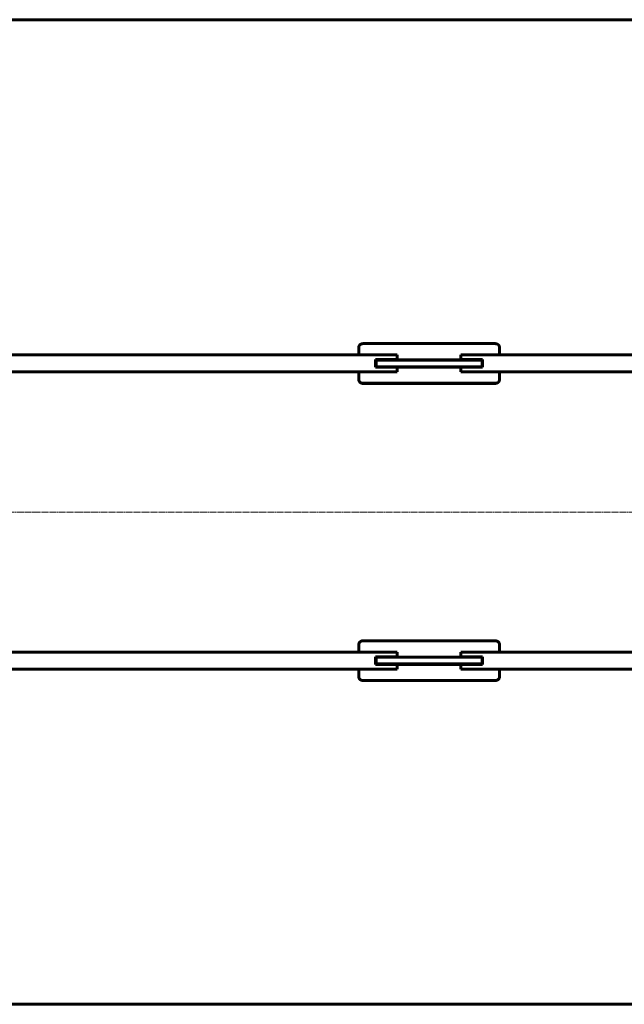
# Model space of a CAD drawing. Units: millimetres. Extents: x 2126 to 10809, y -4664 to 1292.
# Drawn here: x 4998 to 6422, y -4568 to -2249 of the extents above; entities that cross this region are included whole.
import ezdxf

# ---------------------------------------------------------------- set-up
doc = ezdxf.new("R2010")
doc.units = ezdxf.units.MM
doc.linetypes.add('K5LT_AXLED', pattern=[19.75, 15.25, -1.5, 1.5, -1.5])
doc.linetypes.add('K5LT_BASIC', pattern=[0])

msp = doc.modelspace()

# ---------------------------------------------------------------- linework, layer by layer
at = {"color": 150, "linetype": 'K5LT_BASIC', "lineweight": 60, "true_color": 0x0080ff}
for p, q in [((2592.266, -2248.954), (7799.296, -2248.954)), ((5806.296, -3012.006), (6118.296, -3012.006)), ((5796.296, -3038.504), (5796.296, -3021.421)), ((6128.296, -3021.421), (6128.296, -3038.504)), ((3737.296, -3038.504), (5887.296, -3038.504)), ((5836.296, -3049.504), (5836.296, -3067.504)), ((5887.296, -3049.504), (5836.296, -3049.504)), ((5836.296, -3049.835), (6088.296, -3049.835)), ((5836.296, -3049.99), (6088.296, -3049.99)), ((5837.296, -3050.504), (5837.296, -3066.504)), ((5937.296, -3050.504), (5837.296, -3050.504)), ((5887.296, -3038.504), (5887.296, -3046.004)), ((5887.296, -3046.004), (5887.296, -3049.504)), ((5987.296, -3050.504), (5937.296, -3050.504)), ((6087.296, -3050.504), (5987.296, -3050.504)), ((6037.296, -3046.004), (6037.296, -3038.504)), ((7513.296, -3038.504), (6037.296, -3038.504)), ((6037.296, -3049.504), (6037.296, -3046.004)), ((6088.296, -3049.504), (6037.296, -3049.504)), ((6087.296, -3050.504), (6087.296, -3066.504)), ((6088.296, -3067.504), (6088.296, -3049.504)), ((3737.296, -3078.504), (5887.296, -3078.504)), ((5796.296, -3095.789), (5796.296, -3078.504)), ((6088.296, -3067), (5836.296, -3067)), ((5836.296, -3067.504), (5887.296, -3067.504)), ((5937.296, -3066.504), (5837.296, -3066.504)), ((5887.296, -3067.504), (5887.296, -3071.004)), ((5887.296, -3071.004), (5887.296, -3078.504)), ((5987.296, -3066.504), (5937.296, -3066.504)), ((6087.296, -3066.504), (5987.296, -3066.504)), ((6037.296, -3071.004), (6037.296, -3067.504)), ((6037.296, -3067.504), (6088.296, -3067.504)), ((6037.296, -3078.504), (6037.296, -3071.004)), ((7513.296, -3078.504), (6037.296, -3078.504)), ((6128.296, -3078.504), (6128.296, -3095.789)), ((6118.296, -3105.433), (5806.296, -3105.433)), ((6118.296, -3105.564), (5806.296, -3105.564)), ((5796.296, -3738.504), (5796.296, -3721.648)), ((5806.296, -3711.874), (6118.296, -3711.874)), ((5806.296, -3712.005), (6118.296, -3712.005)), ((6128.296, -3721.648), (6128.296, -3738.504)), ((3737.296, -3738.504), (5887.296, -3738.504)), ((5836.296, -3749.504), (5836.296, -3767.504)), ((5887.296, -3749.504), (5836.296, -3749.504)), ((5836.296, -3750.433), (6088.296, -3750.433)), ((5837.296, -3750.504), (5937.296, -3750.504)), ((5837.296, -3766.504), (5837.296, -3750.504)), ((5837.296, -3750.504), (5837.296, -3766.504)), ((5887.296, -3738.504), (5887.296, -3746.004)), ((5887.296, -3746.004), (5887.296, -3749.504)), ((5937.296, -3750.504), (5987.296, -3750.504)), ((5987.296, -3750.504), (6087.296, -3750.504)), ((6037.296, -3746.004), (6037.296, -3738.504)), ((7513.296, -3738.504), (6037.296, -3738.504)), ((6037.296, -3749.504), (6037.296, -3746.004)), ((6088.296, -3749.504), (6037.296, -3749.504)), ((6087.296, -3766.504), (6087.296, -3750.504)), ((6088.296, -3767.504), (6088.296, -3749.504)), ((3737.296, -3778.504), (5887.296, -3778.504)), ((5796.296, -3796.007), (5796.296, -3778.504)), ((6088.296, -3767.442), (5836.296, -3767.442)), ((5836.296, -3767.504), (5887.296, -3767.504)), ((5837.296, -3766.504), (5937.296, -3766.504)), ((5887.296, -3767.504), (5887.296, -3771.004)), ((6037.296, -3767.596), (5887.296, -3767.596)), ((5887.296, -3771.004), (5887.296, -3778.504)), ((5937.296, -3766.504), (5987.296, -3766.504)), ((5987.296, -3766.504), (6087.296, -3766.504)), ((6037.296, -3771.004), (6037.296, -3767.504)), ((6037.296, -3767.504), (6088.296, -3767.504)), ((6037.296, -3778.504), (6037.296, -3771.004)), ((7513.296, -3778.504), (6037.296, -3778.504)), ((6128.296, -3778.504), (6128.296, -3796.007)), ((6118.296, -3805.42), (5806.296, -3805.42)), ((2592.37, -4568.054), (7799.296, -4568.054))]:
    msp.add_line(p, q, dxfattribs=at)
at = {"color": 30, "linetype": 'K5LT_AXLED', "lineweight": 18, "true_color": 0xff8000}
msp.add_line((2225.296, -3408.504), (7945.693, -3408.504), dxfattribs=at)
at = {"color": 150, "linetype": 'K5LT_BASIC', "lineweight": 60, "true_color": 0x0080ff}
for points, knots in [([(5796.296, -3021.421), (5796.296, -3020.99), (5796.355, -3020.185), (5796.591, -3019.065), (5796.933, -3018.06), (5797.378, -3017.116), (5797.939, -3016.212), (5798.607, -3015.367), (5799.369, -3014.601), (5800.217, -3013.919), (5801.14, -3013.33), (5802.128, -3012.84), (5803.162, -3012.459), (5804.217, -3012.193), (5805.263, -3012.039), (5805.956, -3012.006), (5806.296, -3012.006)], [0, 0, 0, 0, 1.48205923, 2.77452605, 3.92815093, 5.11188178, 6.33107258, 7.53336378, 8.73975933, 9.94505276, 11.150333, 12.35567338, 13.56538999, 14.75027884, 15.8966367, 17, 17, 17, 17]), ([(6118.296, -3012.006), (6118.752, -3012.006), (6119.607, -3012.061), (6120.796, -3012.284), (6121.862, -3012.604), (6122.865, -3013.023), (6123.825, -3013.55), (6124.722, -3014.179), (6125.537, -3014.896), (6126.262, -3015.694), (6126.888, -3016.562), (6127.409, -3017.493), (6127.814, -3018.467), (6128.097, -3019.461), (6128.261, -3020.447), (6128.296, -3021.1), (6128.296, -3021.421)], [0, 0, 0, 0, 1.48205876, 2.77452527, 3.92815097, 5.11188249, 6.33107425, 7.53336544, 8.73976119, 9.94505455, 11.15033464, 12.35567486, 13.565391, 14.75027951, 15.89663693, 17, 17, 17, 17]), ([(5806.296, -3105.433), (5805.836, -3105.433), (5804.974, -3105.375), (5803.775, -3105.143), (5802.7, -3104.808), (5801.69, -3104.371), (5800.724, -3103.82), (5799.823, -3103.164), (5799.006, -3102.418), (5798.281, -3101.587), (5797.657, -3100.684), (5797.141, -3099.718), (5796.744, -3098.708), (5796.474, -3097.694), (5796.327, -3096.719), (5796.296, -3096.09), (5796.296, -3095.789)], [0, 0, 0, 0, 1.49444293, 2.79812356, 3.96206567, 5.15635383, 6.38632886, 7.59937051, 8.81653247, 10.03259032, 11.24862001, 12.46484653, 13.68448263, 14.88033497, 15.98661714, 17, 17, 17, 17]), ([(5806.296, -3105.564), (5805.836, -3105.564), (5804.974, -3105.506), (5803.775, -3105.274), (5802.7, -3104.939), (5801.69, -3104.502), (5800.724, -3103.951), (5799.822, -3103.296), (5799.006, -3102.549), (5798.281, -3101.719), (5797.657, -3100.816), (5797.141, -3099.851), (5796.744, -3098.841), (5796.474, -3097.827), (5796.327, -3096.853), (5796.296, -3096.224), (5796.296, -3095.924)], [0, 0, 0, 0, 1.49451506, 2.79825709, 3.96224814, 5.15658001, 6.38658895, 7.5996519, 8.81682106, 10.03287183, 11.24888025, 12.46507213, 13.68466271, 14.88046025, 15.98668165, 17, 17, 17, 17]), ([(6128.296, -3095.789), (6128.296, -3096.232), (6128.236, -3097.063), (6127.996, -3098.218), (6127.648, -3099.254), (6127.196, -3100.228), (6126.625, -3101.16), (6125.946, -3102.029), (6125.172, -3102.817), (6124.311, -3103.517), (6123.374, -3104.119), (6122.373, -3104.617), (6121.325, -3105), (6120.273, -3105.261), (6119.261, -3105.403), (6118.608, -3105.433), (6118.296, -3105.433)], [0, 0, 0, 0, 1.49444343, 2.79812439, 3.96206567, 5.15635315, 6.38632722, 7.59936889, 8.81653065, 10.03258859, 11.24861842, 12.46484514, 13.68448168, 14.88033436, 15.98661693, 17, 17, 17, 17]), ([(6128.296, -3095.924), (6128.296, -3096.367), (6128.236, -3097.197), (6127.996, -3098.351), (6127.649, -3099.387), (6127.196, -3100.36), (6126.626, -3101.292), (6125.946, -3102.161), (6125.172, -3102.949), (6124.311, -3103.648), (6123.374, -3104.25), (6122.373, -3104.748), (6121.325, -3105.131), (6120.273, -3105.392), (6119.261, -3105.534), (6118.608, -3105.564), (6118.296, -3105.564)], [0, 0, 0, 0, 1.4943655, 2.79798, 3.96186781, 5.15610691, 6.38604224, 7.59905782, 8.81620755, 10.03226776, 11.24831405, 12.46457057, 13.68424826, 14.88015088, 15.98651219, 17, 17, 17, 17]), ([(5796.296, -3721.513), (5796.296, -3721.07), (5796.356, -3720.24), (5796.596, -3719.085), (5796.943, -3718.05), (5797.396, -3717.077), (5797.966, -3716.145), (5798.646, -3715.276), (5799.42, -3714.489), (5800.281, -3713.789), (5801.217, -3713.187), (5802.219, -3712.69), (5803.267, -3712.306), (5804.319, -3712.046), (5805.331, -3711.904), (5805.984, -3711.874), (5806.296, -3711.874)], [0, 0, 0, 0, 1.4943655, 2.79798, 3.96186781, 5.15610691, 6.38604224, 7.59905782, 8.81620755, 10.03226776, 11.24831405, 12.46457057, 13.68424826, 14.88015088, 15.98651219, 17, 17, 17, 17]), ([(5796.296, -3721.648), (5796.296, -3721.204), (5796.356, -3720.374), (5796.596, -3719.219), (5796.944, -3718.183), (5797.396, -3717.209), (5797.967, -3716.278), (5798.646, -3715.408), (5799.42, -3714.62), (5800.281, -3713.921), (5801.218, -3713.319), (5802.219, -3712.821), (5803.267, -3712.437), (5804.319, -3712.177), (5805.331, -3712.034), (5805.984, -3712.005), (5806.296, -3712.005)], [0, 0, 0, 0, 1.49444343, 2.79812439, 3.96206567, 5.15635315, 6.38632722, 7.59936889, 8.81653065, 10.03258859, 11.24861842, 12.46484514, 13.68448168, 14.88033436, 15.98661693, 17, 17, 17, 17]), ([(6118.296, -3711.874), (6118.756, -3711.874), (6119.618, -3711.932), (6120.817, -3712.164), (6121.892, -3712.499), (6122.902, -3712.936), (6123.868, -3713.486), (6124.77, -3714.142), (6125.586, -3714.888), (6126.311, -3715.718), (6126.935, -3716.621), (6127.451, -3717.586), (6127.848, -3718.596), (6128.118, -3719.609), (6128.265, -3720.584), (6128.296, -3721.212), (6128.296, -3721.513)], [0, 0, 0, 0, 1.49451506, 2.79825709, 3.96224814, 5.15658001, 6.38658895, 7.5996519, 8.81682106, 10.03287183, 11.24888025, 12.46507213, 13.68466271, 14.88046025, 15.98668165, 17, 17, 17, 17]), ([(6118.296, -3712.005), (6118.756, -3712.005), (6119.618, -3712.062), (6120.817, -3712.295), (6121.892, -3712.63), (6122.902, -3713.067), (6123.868, -3713.617), (6124.769, -3714.273), (6125.586, -3715.02), (6126.311, -3715.85), (6126.935, -3716.754), (6127.45, -3717.72), (6127.848, -3718.729), (6128.118, -3719.743), (6128.265, -3720.718), (6128.296, -3721.347), (6128.296, -3721.648)], [0, 0, 0, 0, 1.49444293, 2.79812356, 3.96206567, 5.15635383, 6.38632886, 7.59937051, 8.81653247, 10.03259032, 11.24862001, 12.46484653, 13.68448263, 14.88033497, 15.98661714, 17, 17, 17, 17]), ([(5806.296, -3805.42), (5805.839, -3805.42), (5804.985, -3805.365), (5803.796, -3805.143), (5802.73, -3804.822), (5801.727, -3804.404), (5800.767, -3803.876), (5799.87, -3803.247), (5799.055, -3802.531), (5798.33, -3801.733), (5797.704, -3800.865), (5797.183, -3799.934), (5796.778, -3798.96), (5796.495, -3797.967), (5796.331, -3796.98), (5796.296, -3796.327), (5796.296, -3796.007)], [0, 0, 0, 0, 1.48205876, 2.77452527, 3.92815097, 5.11188249, 6.33107425, 7.53336544, 8.73976119, 9.94505455, 11.15033464, 12.35567486, 13.565391, 14.75027951, 15.89663693, 17, 17, 17, 17]), ([(6128.296, -3796.007), (6128.296, -3796.437), (6128.237, -3797.243), (6128.001, -3798.363), (6127.659, -3799.367), (6127.214, -3800.311), (6126.653, -3801.215), (6125.985, -3802.06), (6125.223, -3802.826), (6124.375, -3803.508), (6123.452, -3804.097), (6122.464, -3804.586), (6121.43, -3804.967), (6120.375, -3805.234), (6119.329, -3805.387), (6118.636, -3805.42), (6118.296, -3805.42)], [0, 0, 0, 0, 1.48205923, 2.77452605, 3.92815093, 5.11188178, 6.33107258, 7.53336378, 8.73975933, 9.94505276, 11.150333, 12.35567338, 13.56538999, 14.75027884, 15.8966367, 17, 17, 17, 17])]:
    msp.add_open_spline(points, degree=3, knots=knots, dxfattribs=at)

doc.saveas('drawing.dxf')
